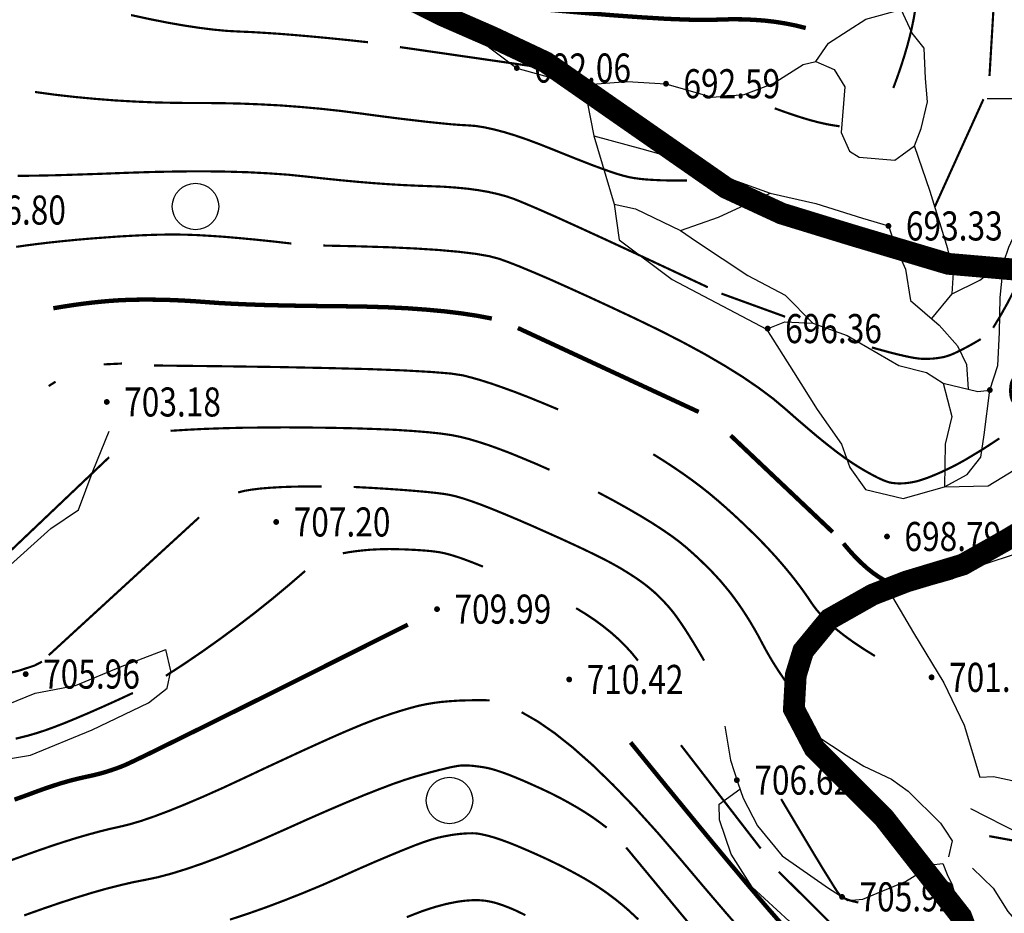
# Model space of a CAD drawing. Units: inches. Extents: x 36481866 to 36491121, y 3070046 to 3193056.
# Drawn here: x 36483257 to 36483392, y 3072088 to 3072211 of the extents above; entities that cross this region are included whole.
import ezdxf
from ezdxf.enums import TextEntityAlignment as Align

# ---------------------------------------------------------------- set-up
doc = ezdxf.new("R2010")
doc.units = ezdxf.units.IN
doc.header["$LTSCALE"] = 2
doc.header["$MEASUREMENT"] = 0
doc.header["$XCLIPFRAME"] = 0
for name, color, linetype in [('DGX', 253, 'Continuous'), ('DMTZ', 253, 'Continuous'), ('GCD', 253, 'Continuous'), ('TK', 7, 'Continuous'), ('ZBTZ', 253, 'Continuous'), ('新建田间道', 1, 'Continuous')]:
    doc.layers.add(name, color=color, linetype=linetype)
doc.styles.add('HZ', font='txt', dxfattribs={"width": 0.8})
doc.linetypes.add('10421', pattern='A,2,[150,AAA.SHX,S=1,R=0,X=0,Y=1],1e-11', length=2)
picture_1 = doc.add_image_def('image1.png', size_in_pixel=(6617, 9358))

# ---------------------------------------------------------------- blocks, each defined once
blk = doc.blocks.new('GC200')
at = {"linetype": 'Continuous', "const_width": 0.2, "flags": 128}
blk.add_lwpolyline([(-0.1, 0, 1), (0.1, 0, 1)], format="xyb", close=True, dxfattribs=at)
blk = doc.blocks.new('gc122')
blk.add_circle((0, 0), 0.8)

msp = doc.modelspace()

# ---------------------------------------------------------------- linework, layer by layer
at = {"layer": 'DGX', "linetype": 'Continuous', "const_width": 0.3, "flags": 128}
for points in [[(36483390.97, 3072214.34), (36483390.3, 3072203.08)], [(36483380.06, 3072212.1), (36483379.86, 3072210.94), (36483379.61, 3072209.72), (36483379.31, 3072208.46), (36483378.96, 3072207.15), (36483378.56, 3072205.79), (36483378.11, 3072204.38), (36483377.61, 3072202.93), (36483377.06, 3072201.43)], [(36483304.73, 3072207.73), (36483301.97, 3072208.03), (36483299.38, 3072208.29), (36483296.93, 3072208.52), (36483294.64, 3072208.72), (36483292.5, 3072208.89), (36483290.52, 3072209.02), (36483288.68, 3072209.13), (36483287.01, 3072209.2), (36483285.33, 3072209.29), (36483283.5, 3072209.46), (36483281.53, 3072209.71), (36483279.4, 3072210.03), (36483277.12, 3072210.43), (36483274.69, 3072210.91), (36483272.11, 3072211.47)], [(36483327.62, 3072204.39), (36483309.13, 3072207.06)], [(36483348.64, 3072188.7), (36483347.32, 3072188.69), (36483346.09, 3072188.7), (36483344.95, 3072188.73), (36483343.92, 3072188.78), (36483342.97, 3072188.84), (36483342.12, 3072188.93), (36483341.37, 3072189.03), (36483340.71, 3072189.15), (36483340.01, 3072189.32), (36483339.14, 3072189.57), (36483338.11, 3072189.91), (36483336.9, 3072190.34), (36483335.52, 3072190.85), (36483333.98, 3072191.45), (36483332.26, 3072192.13), (36483330.38, 3072192.89), (36483328.47, 3072193.65), (36483326.68, 3072194.32), (36483325.02, 3072194.89), (36483323.48, 3072195.36), (36483322.06, 3072195.73), (36483320.77, 3072196.01), (36483319.6, 3072196.2), (36483318.56, 3072196.28), (36483317.46, 3072196.34), (36483316.15, 3072196.44), (36483314.62, 3072196.59), (36483312.88, 3072196.77), (36483310.92, 3072197), (36483308.74, 3072197.26), (36483306.34, 3072197.57), (36483303.73, 3072197.92), (36483300.99, 3072198.27), (36483298.24, 3072198.57), (36483295.46, 3072198.82), (36483292.67, 3072199.03), (36483289.85, 3072199.18), (36483287.01, 3072199.29), (36483284.14, 3072199.35), (36483281.26, 3072199.36), (36483278.38, 3072199.38), (36483275.52, 3072199.44), (36483272.69, 3072199.56), (36483269.88, 3072199.72), (36483267.09, 3072199.94), (36483264.34, 3072200.2), (36483261.6, 3072200.51), (36483258.89, 3072200.88)], [(36483389.47, 3072199.88), (36483382.75, 3072185.04)], [(36483369.66, 3072196.16), (36483368.78, 3072196.29), (36483367.83, 3072196.46), (36483366.82, 3072196.69), (36483365.73, 3072196.97), (36483364.58, 3072197.31), (36483363.37, 3072197.7), (36483362.09, 3072198.14), (36483360.73, 3072198.63)], [(36483351.52, 3072174), (36483346.18, 3072176.5), (36483341.41, 3072178.73), (36483337.22, 3072180.67), (36483333.6, 3072182.33), (36483330.56, 3072183.71), (36483328.08, 3072184.8), (36483326.18, 3072185.61), (36483324.85, 3072186.15), (36483323.76, 3072186.52), (36483322.57, 3072186.84), (36483321.28, 3072187.13), (36483319.89, 3072187.37), (36483318.41, 3072187.57), (36483316.82, 3072187.72), (36483315.13, 3072187.84), (36483313.34, 3072187.91), (36483311.47, 3072187.98), (36483309.52, 3072188.07), (36483307.5, 3072188.19), (36483305.41, 3072188.34), (36483303.24, 3072188.52), (36483301, 3072188.73), (36483298.68, 3072188.97), (36483296.3, 3072189.23), (36483293.78, 3072189.49), (36483291.1, 3072189.68), (36483288.25, 3072189.83), (36483285.22, 3072189.92), (36483282.02, 3072189.96), (36483278.65, 3072189.94), (36483275.1, 3072189.87), (36483271.39, 3072189.75), (36483267.75, 3072189.61), (36483264.45, 3072189.5), (36483261.47, 3072189.41), (36483258.83, 3072189.36), (36483256.51, 3072189.33)], [(36483380.64, 3072179.84), (36483380.16, 3072179.41), (36483379.7, 3072179.03), (36483379.27, 3072178.72), (36483378.86, 3072178.47), (36483378.48, 3072178.27), (36483378.12, 3072178.14), (36483377.79, 3072178.06), (36483377.47, 3072178.04), (36483376.84, 3072178.2), (36483375.52, 3072178.66), (36483373.53, 3072179.42), (36483370.86, 3072180.48), (36483367.51, 3072181.83), (36483363.48, 3072183.48), (36483358.78, 3072185.43), (36483353.4, 3072187.68)], [(36483398.57, 3072185.3), (36483397.61, 3072182.69), (36483396.65, 3072180.22), (36483395.68, 3072177.9), (36483394.71, 3072175.71), (36483393.74, 3072173.67), (36483392.76, 3072171.78), (36483391.78, 3072170.03), (36483390.8, 3072168.42)], [(36483294.18, 3072180.02), (36483291.62, 3072180.31), (36483289.22, 3072180.56), (36483286.97, 3072180.77), (36483284.89, 3072180.95), (36483282.96, 3072181.08), (36483281.2, 3072181.18), (36483279.6, 3072181.24), (36483278.15, 3072181.26), (36483276.75, 3072181.25), (36483275.27, 3072181.22), (36483273.7, 3072181.16), (36483272.06, 3072181.08), (36483270.33, 3072180.98), (36483268.52, 3072180.85), (36483266.63, 3072180.71), (36483264.67, 3072180.54), (36483262.72, 3072180.35), (36483260.92, 3072180.16), (36483259.24, 3072179.96), (36483257.7, 3072179.76), (36483256.3, 3072179.56)], [(36483391.66, 3072153.2), (36483390.61, 3072152.5), (36483389.61, 3072151.85), (36483388.64, 3072151.25), (36483387.71, 3072150.69), (36483386.83, 3072150.17), (36483385.98, 3072149.7), (36483385.18, 3072149.28), (36483384.41, 3072148.91), (36483383.69, 3072148.57), (36483383.01, 3072148.27), (36483382.37, 3072148.01), (36483381.78, 3072147.77), (36483381.22, 3072147.58), (36483380.71, 3072147.41), (36483380.24, 3072147.28), (36483379.82, 3072147.19), (36483379.42, 3072147.12), (36483379.03, 3072147.06), (36483378.64, 3072147.02), (36483378.27, 3072147), (36483377.91, 3072146.99), (36483377.55, 3072147), (36483377.21, 3072147.03), (36483376.87, 3072147.07), (36483376.51, 3072147.14), (36483376.08, 3072147.28), (36483375.58, 3072147.48), (36483375.02, 3072147.73), (36483374.4, 3072148.05), (36483373.71, 3072148.42), (36483372.95, 3072148.85), (36483372.13, 3072149.35), (36483371.23, 3072149.93), (36483370.23, 3072150.62), (36483369.14, 3072151.43), (36483367.95, 3072152.36), (36483366.67, 3072153.39), (36483365.3, 3072154.55), (36483363.83, 3072155.81), (36483362.26, 3072157.19), (36483360.53, 3072158.65), (36483358.55, 3072160.13), (36483356.33, 3072161.65), (36483353.86, 3072163.19), (36483351.15, 3072164.77), (36483348.2, 3072166.37), (36483345, 3072168.01), (36483341.56, 3072169.68), (36483338.15, 3072171.28), (36483335.04, 3072172.72), (36483332.24, 3072173.99), (36483329.74, 3072175.11), (36483327.54, 3072176.05), (36483325.65, 3072176.84), (36483324.06, 3072177.46), (36483322.78, 3072177.92), (36483321.41, 3072178.28), (36483319.57, 3072178.6), (36483317.25, 3072178.88), (36483314.47, 3072179.13), (36483311.2, 3072179.34), (36483307.47, 3072179.51), (36483303.26, 3072179.64), (36483298.58, 3072179.74)], [(36483362.17, 3072169.94), (36483353.39, 3072173.13)], [(36483389.1, 3072166.86), (36483388.23, 3072166.35), (36483387.43, 3072165.9), (36483386.69, 3072165.51), (36483386.02, 3072165.17), (36483385.42, 3072164.89), (36483384.89, 3072164.67), (36483384.42, 3072164.51), (36483384.02, 3072164.4), (36483383.65, 3072164.33), (36483383.28, 3072164.27), (36483382.91, 3072164.22), (36483382.53, 3072164.18), (36483382.14, 3072164.16), (36483381.75, 3072164.14), (36483381.36, 3072164.14), (36483380.97, 3072164.15), (36483380.51, 3072164.19), (36483379.94, 3072164.27), (36483379.26, 3072164.4), (36483378.46, 3072164.57), (36483377.54, 3072164.79), (36483376.51, 3072165.05), (36483375.37, 3072165.36), (36483374.11, 3072165.71)], [(36483270.88, 3072163.5), (36483268.34, 3072163.38)], [(36483330.92, 3072157.18), (36483328.83, 3072158.05), (36483326.86, 3072158.85), (36483325.03, 3072159.56), (36483323.32, 3072160.18), (36483321.75, 3072160.73), (36483320.3, 3072161.19), (36483318.98, 3072161.57), (36483317.8, 3072161.87), (36483316.15, 3072162.12), (36483313.45, 3072162.34), (36483309.71, 3072162.55), (36483304.92, 3072162.73), (36483299.08, 3072162.88), (36483292.2, 3072163.02), (36483284.26, 3072163.13), (36483275.28, 3072163.23)], [(36483261.72, 3072161), (36483260.78, 3072160.4)], [(36483329.73, 3072148.87), (36483327.83, 3072149.71), (36483326.03, 3072150.46), (36483324.35, 3072151.15), (36483322.77, 3072151.75), (36483321.3, 3072152.28), (36483319.93, 3072152.72), (36483318.67, 3072153.1), (36483317.52, 3072153.39), (36483316.28, 3072153.64), (36483314.76, 3072153.86), (36483312.96, 3072154.05), (36483310.87, 3072154.22), (36483308.51, 3072154.37), (36483305.86, 3072154.48), (36483302.93, 3072154.58), (36483299.72, 3072154.65), (36483296.44, 3072154.69), (36483293.31, 3072154.71), (36483290.32, 3072154.69), (36483287.47, 3072154.66), (36483284.77, 3072154.59), (36483282.22, 3072154.5), (36483279.81, 3072154.38), (36483277.55, 3072154.24)], [(36483374.52, 3072123.24), (36483372.96, 3072124.21), (36483371.54, 3072125.16), (36483370.26, 3072126.09), (36483369.11, 3072127), (36483368.1, 3072127.88), (36483367.23, 3072128.75), (36483366.49, 3072129.6), (36483365.88, 3072130.42), (36483365.34, 3072131.23), (36483364.78, 3072132.03), (36483364.2, 3072132.83), (36483363.6, 3072133.62), (36483362.98, 3072134.41), (36483362.34, 3072135.19), (36483361.68, 3072135.97), (36483361.01, 3072136.74), (36483360.3, 3072137.52), (36483359.55, 3072138.33), (36483358.75, 3072139.15), (36483357.89, 3072140.01), (36483356.99, 3072140.89), (36483356.05, 3072141.79), (36483355.05, 3072142.72), (36483354, 3072143.67), (36483352.91, 3072144.62), (36483351.78, 3072145.57), (36483350.6, 3072146.51), (36483349.37, 3072147.43), (36483348.1, 3072148.34), (36483346.78, 3072149.24), (36483345.42, 3072150.13), (36483344.01, 3072151.01)], [(36483269.1, 3072150.61), (36483254.37, 3072136.62)], [(36483298.37, 3072146.57), (36483296.35, 3072146.58), (36483294.49, 3072146.55), (36483292.8, 3072146.49), (36483291.27, 3072146.4), (36483289.91, 3072146.29), (36483288.72, 3072146.14), (36483287.7, 3072145.97), (36483286.85, 3072145.76)], [(36483351.01, 3072122.61), (36483350.3, 3072123.83), (36483349.63, 3072124.94), (36483349, 3072125.96), (36483348.42, 3072126.87), (36483347.88, 3072127.68), (36483347.39, 3072128.39), (36483346.95, 3072129), (36483346.55, 3072129.51), (36483346.17, 3072129.96), (36483345.78, 3072130.39), (36483345.39, 3072130.82), (36483344.99, 3072131.22), (36483344.59, 3072131.62), (36483344.18, 3072132), (36483343.76, 3072132.36), (36483343.34, 3072132.71), (36483342.9, 3072133.06), (36483342.42, 3072133.42), (36483341.91, 3072133.78), (36483341.36, 3072134.15), (36483340.77, 3072134.53), (36483340.15, 3072134.92), (36483339.49, 3072135.32), (36483338.79, 3072135.72), (36483337.99, 3072136.16), (36483337.01, 3072136.67), (36483335.86, 3072137.24), (36483334.54, 3072137.88), (36483333.04, 3072138.58), (36483331.37, 3072139.35), (36483329.52, 3072140.18), (36483327.5, 3072141.08), (36483325.47, 3072141.96), (36483323.62, 3072142.74), (36483321.94, 3072143.43), (36483320.43, 3072144.02), (36483319.09, 3072144.51), (36483317.93, 3072144.9), (36483316.93, 3072145.19), (36483316.11, 3072145.39), (36483315.25, 3072145.54), (36483314.17, 3072145.68), (36483312.85, 3072145.82), (36483311.3, 3072145.96), (36483309.52, 3072146.1), (36483307.5, 3072146.24), (36483305.25, 3072146.38), (36483302.77, 3072146.51)], [(36483364.13, 3072117.24), (36483363.38, 3072118.2), (36483362.65, 3072119.17), (36483361.96, 3072120.14), (36483361.3, 3072121.11), (36483360.67, 3072122.09), (36483360.08, 3072123.07), (36483359.51, 3072124.06), (36483358.98, 3072125.05), (36483358.46, 3072126.03), (36483357.92, 3072126.98), (36483357.38, 3072127.9), (36483356.83, 3072128.78), (36483356.27, 3072129.64), (36483355.7, 3072130.47), (36483355.12, 3072131.27), (36483354.54, 3072132.04), (36483353.92, 3072132.79), (36483353.28, 3072133.55), (36483352.59, 3072134.31), (36483351.87, 3072135.07), (36483351.1, 3072135.83), (36483350.31, 3072136.6), (36483349.47, 3072137.37), (36483348.6, 3072138.14), (36483347.63, 3072138.94), (36483346.5, 3072139.78), (36483345.22, 3072140.66), (36483343.77, 3072141.6), (36483342.17, 3072142.57), (36483340.41, 3072143.59), (36483338.49, 3072144.66), (36483336.41, 3072145.77)], [(36483281.49, 3072142.33), (36483260.79, 3072123.35)], [(36483320.57, 3072135.54), (36483319.58, 3072135.94), (36483318.65, 3072136.3), (36483317.79, 3072136.62), (36483316.99, 3072136.89), (36483316.26, 3072137.12), (36483315.6, 3072137.3), (36483315.01, 3072137.44), (36483314.48, 3072137.54), (36483313.96, 3072137.61), (36483313.38, 3072137.68), (36483312.75, 3072137.74), (36483312.05, 3072137.79), (36483311.3, 3072137.84), (36483310.48, 3072137.88), (36483309.61, 3072137.92), (36483308.69, 3072137.94), (36483307.73, 3072137.96), (36483306.79, 3072137.95), (36483305.85, 3072137.91), (36483304.92, 3072137.86), (36483303.99, 3072137.77), (36483303.08, 3072137.67), (36483302.17, 3072137.54), (36483301.27, 3072137.38)], [(36483296.09, 3072134.95), (36483293.81, 3072132.98), (36483291.5, 3072131.06), (36483289.15, 3072129.18), (36483286.77, 3072127.36), (36483284.36, 3072125.58), (36483281.91, 3072123.84), (36483279.43, 3072122.15), (36483276.91, 3072120.51)], [(36483341.9, 3072122.61), (36483341.07, 3072123.63), (36483340.17, 3072124.62), (36483339.2, 3072125.57), (36483338.17, 3072126.49), (36483337.07, 3072127.37), (36483335.91, 3072128.22), (36483334.68, 3072129.04), (36483333.39, 3072129.82)], [(36483259.86, 3072122.46), (36483258.82, 3072121.92), (36483256.84, 3072121.27), (36483253.93, 3072120.51), (36483250.09, 3072119.63), (36483245.31, 3072118.65), (36483239.6, 3072117.54), (36483232.96, 3072116.33), (36483225.39, 3072115)], [(36483321.49, 3072117.14), (36483320.01, 3072117.16), (36483318.61, 3072117.14), (36483317.28, 3072117.1), (36483316.04, 3072117.02), (36483314.87, 3072116.92), (36483313.78, 3072116.78), (36483312.77, 3072116.61), (36483311.83, 3072116.41), (36483310.92, 3072116.18), (36483309.99, 3072115.92), (36483309.04, 3072115.63), (36483308.06, 3072115.32), (36483307.06, 3072114.98), (36483306.04, 3072114.62), (36483304.99, 3072114.22), (36483303.91, 3072113.8), (36483302.71, 3072113.3), (36483301.27, 3072112.69), (36483299.59, 3072111.95), (36483297.68, 3072111.09), (36483295.53, 3072110.11), (36483293.14, 3072109), (36483290.51, 3072107.78), (36483287.65, 3072106.43), (36483284.77, 3072105.09), (36483282.1, 3072103.9), (36483279.64, 3072102.85), (36483277.39, 3072101.94), (36483275.35, 3072101.17), (36483273.52, 3072100.54), (36483271.89, 3072100.06), (36483270.48, 3072099.72), (36483269.13, 3072099.42), (36483267.7, 3072099.06), (36483266.19, 3072098.65), (36483264.6, 3072098.19), (36483262.93, 3072097.67), (36483261.19, 3072097.1), (36483259.36, 3072096.47), (36483257.45, 3072095.79), (36483255.59, 3072095.12)], [(36483272.37, 3072118.15), (36483270.17, 3072117.13), (36483268.13, 3072116.21), (36483266.24, 3072115.38), (36483264.5, 3072114.64), (36483262.92, 3072113.99), (36483261.49, 3072113.44), (36483260.22, 3072112.98), (36483259.1, 3072112.62), (36483258.08, 3072112.32), (36483257.12, 3072112.07), (36483256.23, 3072111.86)], [(36483356.55, 3072084.98), (36483353.99, 3072087.92), (36483351.1, 3072091.3), (36483347.89, 3072095.1), (36483344.59, 3072098.94), (36483341.45, 3072102.41), (36483338.46, 3072105.51), (36483335.64, 3072108.24), (36483332.96, 3072110.61), (36483330.45, 3072112.61), (36483328.09, 3072114.24), (36483325.89, 3072115.5)], [(36483358.8, 3072096.74), (36483347.82, 3072110.96)], [(36483337.6, 3072099.61), (36483336.66, 3072100.32), (36483335.67, 3072101.03), (36483334.62, 3072101.72), (36483333.51, 3072102.4), (36483332.35, 3072103.06), (36483331.14, 3072103.72), (36483329.88, 3072104.36), (36483328.56, 3072104.98), (36483327.26, 3072105.57), (36483326.06, 3072106.1), (36483324.97, 3072106.55), (36483323.97, 3072106.95), (36483323.08, 3072107.27), (36483322.29, 3072107.53), (36483321.59, 3072107.73), (36483321, 3072107.86), (36483320.48, 3072107.95), (36483319.98, 3072108.02), (36483319.5, 3072108.08), (36483319.05, 3072108.13), (36483318.63, 3072108.16), (36483318.23, 3072108.17), (36483317.86, 3072108.17), (36483317.51, 3072108.16), (36483317.12, 3072108.11), (36483316.62, 3072108.02), (36483316, 3072107.9), (36483315.26, 3072107.72), (36483314.41, 3072107.51), (36483313.45, 3072107.26), (36483312.37, 3072106.96), (36483311.18, 3072106.62), (36483309.81, 3072106.19), (36483308.19, 3072105.63), (36483306.32, 3072104.92), (36483304.21, 3072104.09), (36483301.85, 3072103.11), (36483299.25, 3072102), (36483296.4, 3072100.75), (36483293.31, 3072099.36), (36483290.19, 3072097.98), (36483287.28, 3072096.75), (36483284.57, 3072095.66), (36483282.07, 3072094.72), (36483279.77, 3072093.93), (36483277.67, 3072093.28), (36483275.78, 3072092.78), (36483274.1, 3072092.43), (36483272.45, 3072092.11), (36483270.68, 3072091.7), (36483268.78, 3072091.22), (36483266.76, 3072090.65), (36483264.61, 3072089.99), (36483262.33, 3072089.25), (36483259.93, 3072088.43), (36483257.4, 3072087.53)], [(36483372.25, 3072089.3), (36483371.79, 3072089.41), (36483371.36, 3072089.51), (36483370.98, 3072089.63), (36483370.64, 3072089.75), (36483370.34, 3072089.88), (36483370.09, 3072090.01), (36483369.88, 3072090.15), (36483369.71, 3072090.3), (36483369.45, 3072090.64), (36483368.98, 3072091.35), (36483368.3, 3072092.45), (36483367.39, 3072093.91), (36483366.27, 3072095.76), (36483364.94, 3072097.98), (36483363.38, 3072100.58), (36483361.61, 3072103.55)], [(36483341.95, 3072086.98), (36483341.19, 3072087.69), (36483340.43, 3072088.39), (36483339.64, 3072089.06), (36483338.85, 3072089.7), (36483338.03, 3072090.32), (36483337.2, 3072090.92), (36483336.36, 3072091.49), (36483335.5, 3072092.03), (36483334.6, 3072092.57), (36483333.64, 3072093.11), (36483332.62, 3072093.66), (36483331.55, 3072094.22), (36483330.41, 3072094.78), (36483329.22, 3072095.35), (36483327.97, 3072095.92), (36483326.65, 3072096.5), (36483325.36, 3072097.05), (36483324.17, 3072097.53), (36483323.08, 3072097.93), (36483322.09, 3072098.26), (36483321.19, 3072098.51), (36483320.4, 3072098.69), (36483319.71, 3072098.81), (36483319.12, 3072098.84), (36483318.57, 3072098.83), (36483318, 3072098.8), (36483317.41, 3072098.75), (36483316.8, 3072098.68), (36483316.18, 3072098.59), (36483315.54, 3072098.47), (36483314.87, 3072098.34), (36483314.2, 3072098.18), (36483313.39, 3072097.95), (36483312.34, 3072097.6), (36483311.05, 3072097.12), (36483309.53, 3072096.51), (36483307.76, 3072095.78), (36483305.75, 3072094.93), (36483303.5, 3072093.95), (36483301.02, 3072092.84), (36483298.42, 3072091.7), (36483295.84, 3072090.63), (36483293.29, 3072089.62), (36483290.75, 3072088.66), (36483288.23, 3072087.77), (36483285.73, 3072086.95)], [(36483394.95, 3072097.59), (36483390.27, 3072098.44)], [(36483358.37, 3072075.01), (36483340.28, 3072096.87)], [(36483369.78, 3072085.12), (36483361.29, 3072093.54)], [(36483326.41, 3072087.56), (36483325.65, 3072087.93), (36483325.04, 3072088.22), (36483324.51, 3072088.45), (36483323.99, 3072088.66), (36483323.5, 3072088.85), (36483323.02, 3072089.02), (36483322.56, 3072089.17), (36483322.11, 3072089.3), (36483321.69, 3072089.4), (36483321.28, 3072089.48), (36483320.87, 3072089.55), (36483320.45, 3072089.59), (36483320.01, 3072089.62), (36483319.56, 3072089.63), (36483319.09, 3072089.62), (36483318.61, 3072089.59), (36483318.11, 3072089.55), (36483317.59, 3072089.49), (36483317.06, 3072089.41), (36483316.52, 3072089.31), (36483315.96, 3072089.2), (36483315.38, 3072089.07), (36483314.79, 3072088.91), (36483314.18, 3072088.75), (36483313.55, 3072088.56), (36483312.92, 3072088.36), (36483312.17, 3072088.1), (36483311.22, 3072087.74), (36483310.08, 3072087.29)]]:
    msp.add_lwpolyline(points, dxfattribs=at)
at = {"layer": 'DGX', "color": 251, "linetype": 'Continuous', "const_width": 0.6, "flags": 128}
for points in [[(36483365, 3072209.69), (36483363.63, 3072210.03), (36483362.23, 3072210.31), (36483360.78, 3072210.54), (36483359.3, 3072210.71), (36483357.78, 3072210.82), (36483356.22, 3072210.88), (36483354.62, 3072210.89), (36483352.98, 3072210.84), (36483351.09, 3072210.8), (36483348.71, 3072210.84), (36483345.86, 3072210.95), (36483342.53, 3072211.15), (36483338.72, 3072211.42), (36483334.43, 3072211.77), (36483329.67, 3072212.19), (36483324.42, 3072212.7)], [(36483321.79, 3072169.69), (36483319.79, 3072170.07), (36483317.63, 3072170.4), (36483315.32, 3072170.68), (36483312.85, 3072170.91), (36483310.23, 3072171.1), (36483307.45, 3072171.24), (36483304.52, 3072171.33), (36483301.43, 3072171.38), (36483298.36, 3072171.41), (36483295.5, 3072171.45), (36483292.84, 3072171.5), (36483290.38, 3072171.56), (36483288.13, 3072171.64), (36483286.08, 3072171.73), (36483284.23, 3072171.83), (36483282.59, 3072171.95), (36483281.07, 3072172.06), (36483279.59, 3072172.15), (36483278.16, 3072172.22), (36483276.78, 3072172.27), (36483275.45, 3072172.29), (36483274.16, 3072172.3), (36483272.91, 3072172.29), (36483271.72, 3072172.26), (36483270.53, 3072172.21), (36483269.31, 3072172.13), (36483268.06, 3072172.02), (36483266.79, 3072171.89), (36483265.49, 3072171.73), (36483264.16, 3072171.55), (36483262.8, 3072171.34), (36483261.41, 3072171.11)], [(36483350.26, 3072156.84), (36483325.37, 3072168.39)], [(36483368.71, 3072140.29), (36483354.66, 3072153.6)], [(36483376.62, 3072133.28), (36483375.84, 3072133.66), (36483375.05, 3072134.13), (36483374.26, 3072134.68), (36483373.46, 3072135.32), (36483372.66, 3072136.04), (36483371.84, 3072136.85), (36483371.02, 3072137.75), (36483370.19, 3072138.73)], [(36483310.22, 3072127.55), (36483301.66, 3072123.26), (36483294.15, 3072119.5), (36483287.7, 3072116.28), (36483282.31, 3072113.6), (36483277.97, 3072111.46), (36483274.7, 3072109.85), (36483272.48, 3072108.78), (36483271.32, 3072108.24), (36483270.68, 3072107.98), (36483270.03, 3072107.74), (36483269.36, 3072107.51), (36483268.67, 3072107.29), (36483267.97, 3072107.09), (36483267.25, 3072106.9), (36483266.51, 3072106.73), (36483265.76, 3072106.57), (36483264.97, 3072106.39), (36483264.14, 3072106.19), (36483263.27, 3072105.95), (36483262.34, 3072105.68), (36483261.38, 3072105.37), (36483260.36, 3072105.03), (36483259.3, 3072104.65), (36483258.2, 3072104.24), (36483257.1, 3072103.84), (36483256.07, 3072103.47)], [(36483377.18, 3072074.65), (36483374.91, 3072076.08), (36483372.84, 3072077.4), (36483370.97, 3072078.63), (36483369.3, 3072079.75), (36483367.83, 3072080.78), (36483366.56, 3072081.7), (36483365.48, 3072082.53), (36483364.61, 3072083.25), (36483363.56, 3072084.28), (36483361.96, 3072086.02), (36483359.82, 3072088.47), (36483357.13, 3072091.62), (36483353.89, 3072095.49), (36483350.11, 3072100.06), (36483345.77, 3072105.35), (36483340.89, 3072111.34)]]:
    msp.add_lwpolyline(points, dxfattribs=at)
at = {"layer": 'DMTZ', "linetype": '10421', "flags": 128}
for points in [[(36483382.34, 3072169.68), (36483385.17, 3072173.09), (36483385.36, 3072176.02), (36483384.55, 3072179.27), (36483382.11, 3072187.19), (36483379.99, 3072193.46), (36483380.88, 3072195.86), (36483381.78, 3072199.52), (36483381.5, 3072202.74), (36483381.31, 3072206.89), (36483379.64, 3072208.97), (36483378.13, 3072212.24), (36483378.76, 3072213.92), (36483380.43, 3072215.59), (36483381.03, 3072218.15), (36483380.11, 3072222.47), (36483380.34, 3072223.9), (36483381.67, 3072228.95), (36483381.79, 3072234.45), (36483382.69, 3072239.81), (36483383.23, 3072242.65), (36483384.5, 3072244.43), (36483386.25, 3072245.8)], [(36483385.17, 3072173.09), (36483388.98, 3072174.96), (36483392.29, 3072177.52), (36483392.98, 3072179.52), (36483394.99, 3072183.88), (36483396.09, 3072187.78), (36483396.51, 3072194.32), (36483396.59, 3072200.95), (36483395.16, 3072205.71), (36483395.21, 3072209.85), (36483395.62, 3072212.43), (36483396.22, 3072215.39), (36483396.56, 3072218.61), (36483396.52, 3072220.37), (36483395.36, 3072223.33), (36483393.4, 3072225.76), (36483392.85, 3072229.75), (36483392.63, 3072232.92), (36483391.07, 3072234.06), (36483388.27, 3072240.31), (36483386.25, 3072245.8)], [(36483299.88, 3072222.22), (36483304.03, 3072218.32), (36483307.59, 3072217.26), (36483312.48, 3072214.66), (36483316.69, 3072211.75), (36483320.17, 3072207.99), (36483325.22, 3072204.18), (36483330.36, 3072202.72), (36483334.47, 3072201.87), (36483340.41, 3072202.31), (36483345.76, 3072202.02), (36483352.12, 3072200.17), (36483356.51, 3072200.53), (36483360.54, 3072202.06), (36483364.65, 3072204.67), (36483366.41, 3072205.07), (36483368.91, 3072203.97), (36483370.37, 3072201.61), (36483369.86, 3072195.3), (36483371.02, 3072192.73), (36483372.37, 3072191.92), (36483377.27, 3072191.48), (36483378.27, 3072192.24), (36483379.99, 3072193.46)], [(36483366.41, 3072205.07), (36483368.15, 3072207.62), (36483370.85, 3072209.33), (36483373.26, 3072210.89), (36483378.13, 3072212.24)], [(36483335.81, 3072194.85), (36483342.45, 3072193.06), (36483350.47, 3072190.82), (36483355.01, 3072188.81), (36483360.09, 3072186.97)], [(36483347.76, 3072181.81), (36483353.01, 3072183.63), (36483357.25, 3072185.64), (36483360.09, 3072186.97), (36483366.38, 3072185.54), (36483372.83, 3072183.52), (36483376.39, 3072182.44), (36483377.42, 3072179.49), (36483378.73, 3072176.47), (36483379.44, 3072172.18), (36483383.37, 3072168.79), (36483385.89, 3072165.92), (36483387.12, 3072163.37), (36483387.35, 3072159.97)], [(36483338.63, 3072185.42), (36483341.57, 3072184.78), (36483347.76, 3072181.81), (36483349.96, 3072180.29), (36483357.01, 3072175.6), (36483362.18, 3072172.89), (36483365.99, 3072169.05)], [(36483384.09, 3072146.53), (36483387.22, 3072148.21), (36483389.09, 3072150.62), (36483389.58, 3072153.67), (36483390.35, 3072159.85), (36483391.44, 3072163.22), (36483391.66, 3072167.78), (36483391.75, 3072172.58), (36483392.29, 3072177.52)], [(36483359.61, 3072168.25), (36483362.12, 3072169.22), (36483365.99, 3072169.05), (36483370.72, 3072167.34), (36483377.84, 3072163.24), (36483381.61, 3072162.27), (36483383.94, 3072160.8), (36483385.13, 3072156.23), (36483384.19, 3072152.41), (36483384.09, 3072146.53)], [(36483383.94, 3072160.8), (36483388.69, 3072159.64), (36483390.35, 3072159.85)], [(36483376.02, 3072132.91), (36483377.89, 3072133.07), (36483381.26, 3072132.74), (36483385.17, 3072133.84), (36483387.57, 3072134.86), (36483388.41, 3072135.5), (36483395.17, 3072137.72), (36483400.13, 3072140.41), (36483406.04, 3072142.42), (36483408.57, 3072144.53), (36483412.35, 3072150.58), (36483413.25, 3072155.15)], [(36483213.77, 3072126.44), (36483212.62, 3072131.64), (36483212.32, 3072134.7), (36483212.74, 3072136.71), (36483214.69, 3072138.75), (36483216.79, 3072139.56), (36483218.62, 3072139.59), (36483220.09, 3072138.87), (36483226.05, 3072132.81), (36483229.68, 3072131.23), (36483233.25, 3072128.38), (36483239.67, 3072127.36), (36483245, 3072129.78), (36483248.49, 3072130.58), (36483254.59, 3072134.94), (36483261.09, 3072140.78), (36483264.89, 3072143.38), (36483266.89, 3072148.77), (36483269.12, 3072154.21)], [(36483376.02, 3072132.91), (36483379.86, 3072126.43), (36483384.01, 3072119.54), (36483386.8, 3072113.7), (36483388.99, 3072106.54)], [(36483205.91, 3072111.96), (36483210.37, 3072111.94), (36483215.33, 3072111.7), (36483222.11, 3072112.58), (36483231.77, 3072113.13), (36483237.22, 3072112.78), (36483244.86, 3072113.57), (36483252.66, 3072115.59), (36483258.91, 3072118.1), (36483264.45, 3072119.16), (36483270.66, 3072121.73), (36483276.89, 3072124.12)], [(36483353.86, 3072113.57), (36483354.66, 3072108.92), (36483355.64, 3072105.78), (36483356.39, 3072103.65), (36483358.35, 3072099.84), (36483361.74, 3072095.75), (36483368.12, 3072091.29), (36483370.79, 3072089.56), (36483372.84, 3072089.76), (36483374.84, 3072090.59), (36483378.72, 3072092.19), (36483381.03, 3072093.62), (36483382.29, 3072094.48), (36483383.89, 3072094.69), (36483384.45, 3072093.17), (36483385.17, 3072091.75), (36483386.06, 3072088.43)], [(36483364.63, 3072113.49), (36483370.59, 3072109.57), (36483373.02, 3072108.07), (36483376.8, 3072106.29), (36483379.1, 3072104.61), (36483383.56, 3072100.23), (36483384.22, 3072099.27), (36483385.15, 3072097.78), (36483384.66, 3072095.61)], [(36483388.99, 3072106.54), (36483390.87, 3072106.66), (36483393.44, 3072106.08), (36483394.64, 3072105.22), (36483399.02, 3072103.67), (36483405.71, 3072102.48), (36483410.01, 3072101.73), (36483412.56, 3072102.54), (36483414.24, 3072104.66), (36483417.35, 3072107.39), (36483419.97, 3072110.33), (36483427.93, 3072111.56), (36483435.31, 3072112.58)], [(36483387.69, 3072102.24), (36483394.54, 3072098.77), (36483400.54, 3072091.62), (36483407.29, 3072083.54), (36483409.62, 3072078.32), (36483412.96, 3072071.76), (36483416.96, 3072062.24)], [(36483387.95, 3072094.03), (36483390.82, 3072091.26), (36483392.82, 3072088.06), (36483399.05, 3072080.87), (36483403.79, 3072071.13), (36483406.52, 3072060.57), (36483411.01, 3072058.29), (36483414.2, 3072059.09), (36483416.96, 3072062.24)]]:
    msp.add_lwpolyline(points, dxfattribs=at)
at = {"layer": 'TK', "linetype": 'Continuous'}
msp.add_line((36483390, 3072200), (36483410, 3072200), dxfattribs=at)
at = {"layer": 'ZBTZ', "linetype": '10421', "flags": 128}
for points, elevation in [([(36483384.09, 3072146.53), (36483390.11, 3072146.67), (36483394.69, 3072149.47), (36483398.26, 3072152.8), (36483400.49, 3072161.75), (36483403.19, 3072169.71), (36483403.77, 3072177.49), (36483404.55, 3072184.15), (36483405.8, 3072187.96), (36483405.75, 3072192.94), (36483406, 3072199.74), (36483407.73, 3072203.46), (36483412.46, 3072209.99), (36483413.57, 3072214.62), (36483413.62, 3072218.82), (36483411.01, 3072225.01), (36483408.41, 3072233.25), (36483404.26, 3072237.56), (36483401.56, 3072240.26), (36483397.16, 3072242.09), (36483394.41, 3072241.27), (36483388.93, 3072238.83)], 667.26), ([(36483334.47, 3072201.87), (36483335.81, 3072194.85), (36483338.63, 3072185.42), (36483339.33, 3072180.53), (36483346.62, 3072175.08), (36483359.61, 3072168.25), (36483363.31, 3072162.36), (36483366.59, 3072157.18), (36483369.93, 3072152.38), (36483371.09, 3072149.17), (36483373.21, 3072146.16), (36483378.4, 3072144.94), (36483384.09, 3072146.53)], 660.76)]:
    msp.add_lwpolyline(points, dxfattribs=dict(at, elevation=elevation))
for points in [[(36483206.78, 3072104.26), (36483217.04, 3072106.12), (36483224.7, 3072106.95), (36483235.54, 3072107.13), (36483244.44, 3072107.29), (36483258.28, 3072109.57), (36483266.76, 3072113.06), (36483274.5, 3072116.8), (36483277.08, 3072118.8), (36483277.58, 3072121.21), (36483276.89, 3072124.12)], [(36483372.14, 3072068.7), (36483373.51, 3072072.88), (36483371.93, 3072077.7), (36483368.97, 3072081.34), (36483362.71, 3072086.73), (36483357.64, 3072091.41), (36483354.73, 3072095.98), (36483353.15, 3072100.68), (36483353.1, 3072102.85), (36483355.95, 3072104.89)]]:
    msp.add_lwpolyline(points, dxfattribs=at)
at = {"layer": '新建田间道', "color": 1, "ltscale": 0.5, "const_width": 3}
for points in [[(36483397.45, 3072175.8), (36483393.58, 3072176.45), (36483384.65, 3072177.22), (36483371.49, 3072181.14), (36483361.67, 3072184.15), (36483354.04, 3072187.68), (36483329.22, 3072204.96), (36483321.87, 3072208.42), (36483314.95, 3072211.44), (36483307.42, 3072215.19)], [(36483389.02, 3072080.5), (36483386.41, 3072087.36), (36483375.77, 3072100.96), (36483366.21, 3072110.52), (36483363.37, 3072115.94), (36483363.63, 3072120.59), (36483364.66, 3072123.94), (36483368.28, 3072128.33), (36483374.22, 3072131.69), (36483378.87, 3072133.49), (36483386.62, 3072135.82), (36483392.56, 3072139.17), (36483400.31, 3072143.82)]]:
    msp.add_lwpolyline(points, dxfattribs=at)

# ---------------------------------------------------------------- block references
at = {"layer": 'GCD', "linetype": 'Continuous'}
ref = msp.add_blockref('GC200', (36483325.22, 3072204.18, 692.05), dxfattribs=dict(at, xscale=2, yscale=2, zscale=2))
ref.add_attrib('height', '692.06', dxfattribs={"linetype": 'Continuous', "height": 4, "style": 'HZ', "width": 0.8}).set_placement((36483327.62, 3072204.18, 692.05), align=Align.MIDDLE_LEFT)
ref = msp.add_blockref('GC200', (36483345.76, 3072202.02, 692.59), dxfattribs=dict(at, xscale=2, yscale=2, zscale=2))
ref.add_attrib('height', '692.59', dxfattribs={"linetype": 'Continuous', "height": 4, "style": 'HZ', "width": 0.8}).set_placement((36483348.16, 3072202.02, 692.59), align=Align.MIDDLE_LEFT)
ref = msp.add_blockref('GC200', (36483247.42, 3072184.63, 696.8), dxfattribs=dict(at, xscale=2, yscale=2, zscale=2))
ref.add_attrib('height', '696.80', dxfattribs={"linetype": 'Continuous', "height": 4, "style": 'HZ', "width": 0.8}).set_placement((36483249.82, 3072184.63, 696.8), align=Align.MIDDLE_LEFT)
ref = msp.add_blockref('GC200', (36483376.39, 3072182.44, 693.33), dxfattribs=dict(at, xscale=2, yscale=2, zscale=2))
ref.add_attrib('height', '693.33', dxfattribs={"linetype": 'Continuous', "height": 4, "style": 'HZ', "width": 0.8}).set_placement((36483378.79, 3072182.44, 693.33), align=Align.MIDDLE_LEFT)
ref = msp.add_blockref('GC200', (36483359.76, 3072168.31, 696.36), dxfattribs=dict(at, xscale=2, yscale=2, zscale=2))
ref.add_attrib('height', '696.36', dxfattribs={"linetype": 'Continuous', "height": 4, "style": 'HZ', "width": 0.8}).set_placement((36483362.16, 3072168.31, 696.36), align=Align.MIDDLE_LEFT)
ref = msp.add_blockref('GC200', (36483390.35, 3072159.85, 696.04), dxfattribs=dict(at, xscale=2, yscale=2, zscale=2))
ref.add_attrib('height', '696.04', dxfattribs={"linetype": 'Continuous', "height": 4, "style": 'HZ', "width": 0.8}).set_placement((36483392.75, 3072159.85, 696.04), align=Align.MIDDLE_LEFT)
ref = msp.add_blockref('GC200', (36483268.77, 3072158.21, 703.18), dxfattribs=dict(at, xscale=2, yscale=2, zscale=2))
ref.add_attrib('height', '703.18', dxfattribs={"linetype": 'Continuous', "height": 4, "style": 'HZ', "width": 0.8}).set_placement((36483271.17, 3072158.21, 703.18), align=Align.MIDDLE_LEFT)
ref = msp.add_blockref('GC200', (36483292.1, 3072141.69, 707.2), dxfattribs=dict(at, xscale=2, yscale=2, zscale=2))
ref.add_attrib('height', '707.20', dxfattribs={"linetype": 'Continuous', "height": 4, "style": 'HZ', "width": 0.8}).set_placement((36483294.5, 3072141.69, 707.2), align=Align.MIDDLE_LEFT)
ref = msp.add_blockref('GC200', (36483376.19, 3072139.69, 698.79), dxfattribs=dict(at, xscale=2, yscale=2, zscale=2))
ref.add_attrib('height', '698.79', dxfattribs={"linetype": 'Continuous', "height": 4, "style": 'HZ', "width": 0.8}).set_placement((36483378.59, 3072139.69, 698.79), align=Align.MIDDLE_LEFT)
ref = msp.add_blockref('GC200', (36483314.24, 3072129.69, 709.99), dxfattribs=dict(at, xscale=2, yscale=2, zscale=2))
ref.add_attrib('height', '709.99', dxfattribs={"linetype": 'Continuous', "height": 4, "style": 'HZ', "width": 0.8}).set_placement((36483316.64, 3072129.69, 709.99), align=Align.MIDDLE_LEFT)
ref = msp.add_blockref('GC200', (36483257.61, 3072120.75, 705.96), dxfattribs=dict(at, xscale=2, yscale=2, zscale=2))
ref.add_attrib('height', '705.96', dxfattribs={"linetype": 'Continuous', "height": 4, "style": 'HZ', "width": 0.8}).set_placement((36483260.01, 3072120.75, 705.96), align=Align.MIDDLE_LEFT)
ref = msp.add_blockref('GC200', (36483332.44, 3072120.01, 710.41), dxfattribs=dict(at, xscale=2, yscale=2, zscale=2))
ref.add_attrib('height', '710.42', dxfattribs={"linetype": 'Continuous', "height": 4, "style": 'HZ', "width": 0.8}).set_placement((36483334.84, 3072120.01, 710.41), align=Align.MIDDLE_LEFT)
ref = msp.add_blockref('GC200', (36483382.33, 3072120.3, 701.96), dxfattribs=dict(at, xscale=2, yscale=2, zscale=2))
ref.add_attrib('height', '701.96', dxfattribs={"linetype": 'Continuous', "height": 4, "style": 'HZ', "width": 0.8}).set_placement((36483384.73, 3072120.3, 701.96), align=Align.MIDDLE_LEFT)
ref = msp.add_blockref('GC200', (36483355.52, 3072106.15, 706.62), dxfattribs=dict(at, xscale=2, yscale=2, zscale=2))
ref.add_attrib('height', '706.62', dxfattribs={"linetype": 'Continuous', "height": 4, "style": 'HZ', "width": 0.8}).set_placement((36483357.92, 3072106.15, 706.62), align=Align.MIDDLE_LEFT)
ref = msp.add_blockref('GC200', (36483370, 3072090.08, 705.92), dxfattribs=dict(at, xscale=2, yscale=2, zscale=2))
ref.add_attrib('height', '705.92', dxfattribs={"linetype": 'Continuous', "height": 4, "style": 'HZ', "width": 0.8}).set_placement((36483372.4, 3072090.08, 705.92), align=Align.MIDDLE_LEFT)
at = {"layer": 'ZBTZ', "linetype": 'Continuous', "xscale": 4, "yscale": 4, "zscale": 2}
for p in [(36483280.98, 3072185.12), (36483315.96, 3072103.34)]:
    msp.add_blockref('gc122', p, dxfattribs=at)

# ---------------------------------------------------------------- referenced raster images: frames only (the image files are external)
at = {"linetype": 'Continuous'}
image = msp.add_image(picture_1, insert=(36481912.33, 3069570.82), size_in_units=(3901.74, 5521.59), dxfattribs=at)
image.set_boundary_path([(357.7, 7860.84), (357.603, 8443.695), (2774.812, 8443.695), (5592.814, 8443.695), (5592.814, 8171.91), (6219.53, 8171.91), (6219.53, 924.373), (6013.576, 924.264), (6014.502, 620.488), (4144.01, 620.488), (1315.994, 620.488), (285.51, 620.488), (323.04, 6377.38), (323.04, 6377.38), (323.485, 7860.773), (357.7, 7860.84)])

doc.saveas('drawing.dxf')
